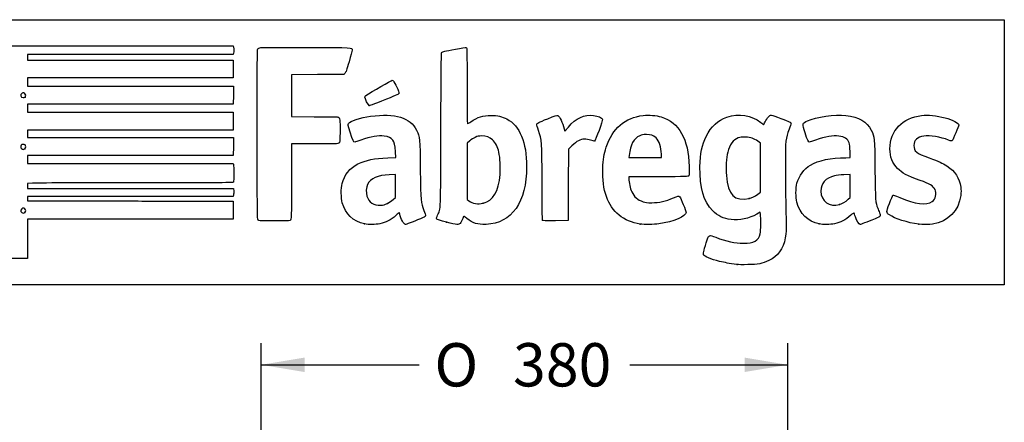
# Model space of a CAD drawing. Units: millimetres. Extents: x 0 to 291, y -7 to 204.
# Drawn here: x 220 to 291, y 175 to 204 of the extents above; entities that cross this region are included whole.
import ezdxf
from ezdxf.enums import TextEntityAlignment as Align

# ---------------------------------------------------------------- set-up
doc = ezdxf.new("R2010")
doc.units = ezdxf.units.MM
doc.layers.add('Predeterminado', color=7, linetype='Continuous')
doc.styles.add('SEACAD_Arial', font='arial.ttf')
doc.styles.add('SEACAD_Solid_Edge_ANSI1_Symbols', font='semeca1.ttf')
doc.dimstyles.new('ISO', dxfattribs={"dimtxt": 3.125, "dimasz": 3.125, "dimexe": 1.5625, "dimexo": 0, "dimgap": 0.78125, "dimtad": 0, "dimlfac": 10, "dimtxsty": 'SEACAD_Arial', "dimblk1": '_SE_FILLED', "dimblk2": '_SE_FILLED', "dimsah": 1, "dimcen": 1.5625, "dimadec": 1, "dimazin": 0, "dimtfac": 0.5, "dimtmove": 0, "dimatfit": 3, "dimfxl": 1, "dimarcsym": 0})

# ---------------------------------------------------------------- blocks, each defined once
blk = doc.blocks.new('DMBLK44')
at = {"layer": 'Predeterminado', "linetype": 'Continuous'}
for points in [[(240.186, 179.515), (237.061, 178.994), (240.186, 178.473)], [(271.936, 179.515), (271.936, 178.473), (275.061, 178.994)]]:
    blk.add_hatch(color=7, dxfattribs=at).paths.add_polyline_path(points)
at = {"layer": 'Predeterminado', "color": 7, "linetype": 'Continuous'}
for p, q in [((237.061, 172.83), (237.061, 180.557)), ((275.061, 172.83), (275.061, 180.557)), ((237.061, 178.994), (248.465, 178.994)), ((263.657, 178.994), (275.061, 178.994))]:
    blk.add_line(p, q, dxfattribs=at)
for s, style, p in [('O', 'SEACAD_Solid_Edge_ANSI1_Symbols', (249.559, 180.557)), ('380', 'SEACAD_Arial', (255.226, 180.557))]:
    blk.add_text(s, height=3.125, dxfattribs=dict(at, style=style)).set_placement(p, align=Align.TOP_LEFT)
blk = doc.blocks.new('_SE_FILLED')
at = {"color": 0}
blk.add_line((0, 0), (-1, 0), dxfattribs=at)
blk.add_solid([(0, 0), (-1, -0.1665), (-1, 0.1665), (0, 0)], dxfattribs=at)
blk = doc.blocks.new('SE214')
at = {"color": 7, "linetype": 'Continuous'}
for p, q in [((273.054, 190.002), (272.814, 189.861)), ((273.076, 189.865), (273.054, 190.002))]:
    blk.add_line(p, q, dxfattribs=at)
blk = doc.blocks.new('SE213')
blk.add_blockref('SE214', (0, 0))
blk = doc.blocks.new('SE216')
at = {"color": 7, "linetype": 'Continuous'}
blk.add_point((271.401, 186.228), dxfattribs=at)
blk = doc.blocks.new('SE215')
blk.add_blockref('SE216', (0, 0))
blk = doc.blocks.new('SE218')
at = {"color": 7, "linetype": 'Continuous'}
for p, q in [((273.071, 194.998), (272.884, 195.131)), ((273.071, 193.22), (273.071, 194.998)), ((273.071, 191.442), (273.071, 193.22)), ((272.881, 191.3), (273.071, 191.442))]:
    blk.add_line(p, q, dxfattribs=at)
blk = doc.blocks.new('SE217')
blk.add_blockref('SE218', (0, 0))
blk = doc.blocks.new('SE220')
at = {"color": 7, "linetype": 'Continuous'}
blk.add_point((272.264, 191.003), dxfattribs=at)
blk = doc.blocks.new('SE219')
blk.add_blockref('SE220', (0, 0))
blk = doc.blocks.new('SE240')
at = {"color": 7, "linetype": 'Continuous'}
for p, q in [((224.615, 202.011), (235.041, 202.011)), ((235.041, 202.011), (235.062, 201.908))]:
    blk.add_line(p, q, dxfattribs=at)
blk = doc.blocks.new('SE239')
blk.add_blockref('SE240', (0, 0))
blk = doc.blocks.new('SE242')
at = {"color": 7, "linetype": 'Continuous'}
for p, q in [((227.623, 201.383), (220.205, 201.383)), ((220.205, 201.383), (220.205, 201.184)), ((220.205, 201.184), (220.205, 200.986)), ((235.041, 201.383), (227.623, 201.383)), ((235.062, 201.486), (235.041, 201.383)), ((220.205, 200.986), (227.627, 200.986)), ((227.627, 200.986), (235.05, 200.986)), ((235.05, 200.986), (235.05, 200.341)), ((235.05, 200.341), (235.05, 199.697)), ((227.627, 199.697), (220.205, 199.697)), ((220.205, 199.697), (220.205, 199.399)), ((235.05, 199.697), (227.627, 199.697)), ((220.205, 199.399), (220.205, 199.101)), ((220.205, 199.101), (227.636, 199.101)), ((227.636, 199.101), (235.066, 199.101)), ((235.066, 199.101), (235.057, 198.457)), ((235.057, 198.457), (235.047, 197.812)), ((227.626, 197.812), (220.205, 197.812)), ((220.205, 197.812), (220.205, 197.514)), ((220.205, 197.514), (220.205, 197.217)), ((235.047, 197.812), (227.626, 197.812)), ((220.205, 197.217), (227.627, 197.217)), ((227.627, 197.217), (235.05, 197.217)), ((235.05, 197.217), (235.05, 196.572)), ((235.05, 196.572), (235.05, 195.927)), ((227.627, 195.927), (220.205, 195.927)), ((220.205, 195.927), (220.205, 195.663)), ((220.205, 195.663), (220.205, 195.398)), ((220.205, 195.398), (227.636, 195.399)), ((235.05, 195.927), (227.627, 195.927)), ((227.636, 195.399), (235.066, 195.399)), ((235.066, 195.399), (235.057, 194.754)), ((235.057, 194.754), (235.047, 194.109)), ((227.626, 194.109), (220.205, 194.109)), ((220.205, 194.109), (220.205, 193.812)), ((235.047, 194.109), (227.626, 194.109)), ((220.205, 193.812), (220.205, 193.514)), ((220.205, 193.514), (227.624, 193.514)), ((227.624, 193.514), (235.042, 193.514)), ((235.042, 193.514), (235.062, 193.44))]:
    blk.add_line(p, q, dxfattribs=at)
blk = doc.blocks.new('SE241')
blk.add_blockref('SE242', (0, 0))
blk = doc.blocks.new('SE244')
at = {"color": 7, "linetype": 'Continuous'}
for p, q in [((220.557, 192.104), (220.205, 192.082)), ((220.205, 192.082), (220.205, 191.906)), ((220.205, 191.906), (220.205, 191.729)), ((220.205, 191.729), (227.635, 191.72)), ((227.635, 191.72), (235.066, 191.712)), ((235.066, 191.712), (235.077, 191.534))]:
    blk.add_line(p, q, dxfattribs=at)
blk = doc.blocks.new('SE243')
blk.add_blockref('SE244', (0, 0))
blk = doc.blocks.new('SE246')
at = {"color": 7, "linetype": 'Continuous'}
for p, q in [((227.626, 191.134), (220.205, 191.134)), ((220.205, 191.134), (220.205, 190.985)), ((235.047, 191.134), (227.626, 191.134)), ((235.068, 191.245), (235.047, 191.134)), ((220.205, 190.985), (220.205, 190.836)), ((220.205, 190.836), (223.007, 190.832))]:
    blk.add_line(p, q, dxfattribs=at)
blk = doc.blocks.new('SE245')
blk.add_blockref('SE246', (0, 0))
blk = doc.blocks.new('SE248')
at = {"color": 7, "linetype": 'Continuous'}
for p, q in [((232.165, 190.807), (235.05, 190.803)), ((235.05, 190.803), (235.05, 190.158)), ((235.05, 190.158), (235.05, 189.514)), ((227.627, 189.514), (220.205, 189.514)), ((220.205, 189.514), (220.205, 188.092)), ((235.05, 189.514), (227.627, 189.514)), ((219.015, 186.67), (219.015, 188.092)), ((220.205, 188.092), (220.205, 186.67)), ((219.61, 186.67), (219.015, 186.67)), ((220.205, 186.67), (219.61, 186.67))]:
    blk.add_line(p, q, dxfattribs=at)
blk = doc.blocks.new('SE247')
blk.add_blockref('SE248', (0, 0))
blk = doc.blocks.new('SE250')
at = {"color": 7, "linetype": 'Continuous'}
blk.add_point((220.021, 189.995), dxfattribs=at)
blk = doc.blocks.new('SE249')
blk.add_blockref('SE250', (0, 0))
blk = doc.blocks.new('SE254')
at = {"color": 7, "linetype": 'Continuous'}
blk.add_point((219.999, 194.59), dxfattribs=at)
blk = doc.blocks.new('SE253')
blk.add_blockref('SE254', (0, 0))
blk = doc.blocks.new('SE258')
at = {"color": 7, "linetype": 'Continuous'}
blk.add_point((220.033, 198.315), dxfattribs=at)
blk = doc.blocks.new('SE257')
blk.add_blockref('SE258', (0, 0))
blk = doc.blocks.new('SE262')
at = {"color": 7, "linetype": 'Continuous'}
for p, q in [((246.188, 193.933), (246.763, 193.955)), ((246.763, 193.955), (246.744, 194.371))]:
    blk.add_line(p, q, dxfattribs=at)
blk = doc.blocks.new('SE261')
blk.add_blockref('SE262', (0, 0))
blk = doc.blocks.new('SE264')
at = {"color": 7, "linetype": 'Continuous'}
blk.add_point((244.522, 189.166), dxfattribs=at)
blk = doc.blocks.new('SE263')
blk.add_blockref('SE264', (0, 0))
blk = doc.blocks.new('SE266')
at = {"color": 7, "linetype": 'Continuous'}
for p, q in [((246.754, 192.73), (246.299, 192.711)), ((246.754, 191.901), (246.754, 192.73)), ((246.754, 191.073), (246.754, 191.901)), ((246.58, 190.92), (246.754, 191.073))]:
    blk.add_line(p, q, dxfattribs=at)
blk = doc.blocks.new('SE265')
blk.add_blockref('SE266', (0, 0))
blk = doc.blocks.new('SE268')
at = {"color": 7, "linetype": 'Continuous'}
blk.add_point((246.166, 190.647), dxfattribs=at)
blk = doc.blocks.new('SE267')
blk.add_blockref('SE268', (0, 0))
blk = doc.blocks.new('SE270')
at = {"color": 7, "linetype": 'Continuous'}
blk.add_point((250.426, 189.292), dxfattribs=at)
blk = doc.blocks.new('SE269')
blk.add_blockref('SE270', (0, 0))
blk = doc.blocks.new('SE272')
at = {"color": 7, "linetype": 'Continuous'}
for p, q in [((252.101, 195.154), (251.911, 194.998)), ((251.911, 194.998), (251.919, 192.962)), ((251.919, 192.962), (251.928, 190.926)), ((251.928, 190.926), (252.05, 190.827))]:
    blk.add_line(p, q, dxfattribs=at)
blk = doc.blocks.new('SE271')
blk.add_blockref('SE272', (0, 0))
blk = doc.blocks.new('SE274')
at = {"color": 7, "linetype": 'Continuous'}
blk.add_point((253.086, 190.656), dxfattribs=at)
blk = doc.blocks.new('SE273')
blk.add_blockref('SE274', (0, 0))
blk = doc.blocks.new('SE276')
at = {"color": 7, "linetype": 'Continuous'}
for p, q in [((265.717, 192.563), (263.582, 192.554)), ((263.582, 192.554), (263.582, 192.427))]:
    blk.add_line(p, q, dxfattribs=at)
blk = doc.blocks.new('SE275')
blk.add_blockref('SE276', (0, 0))
blk = doc.blocks.new('SE278')
at = {"color": 7, "linetype": 'Continuous'}
blk.add_point((264.392, 189.153), dxfattribs=at)
blk = doc.blocks.new('SE277')
blk.add_blockref('SE278', (0, 0))
blk = doc.blocks.new('SE280')
at = {"color": 7, "linetype": 'Continuous'}
for p, q in [((263.598, 194.101), (263.578, 193.944)), ((263.578, 193.944), (264.754, 193.944)), ((264.754, 193.944), (265.929, 193.944)), ((265.929, 193.944), (265.929, 194.2)), ((265.929, 194.2), (265.929, 194.2))]:
    blk.add_line(p, q, dxfattribs=at)
blk = doc.blocks.new('SE279')
blk.add_blockref('SE280', (0, 0))
blk = doc.blocks.new('SE282')
at = {"color": 7, "linetype": 'Continuous'}
for p, q in [((279.233, 193.943), (279.56, 193.944)), ((279.56, 193.944), (279.542, 194.398))]:
    blk.add_line(p, q, dxfattribs=at)
blk = doc.blocks.new('SE281')
blk.add_blockref('SE282', (0, 0))
blk = doc.blocks.new('SE284')
at = {"color": 7, "linetype": 'Continuous'}
blk.add_point((277.319, 189.166), dxfattribs=at)
blk = doc.blocks.new('SE283')
blk.add_blockref('SE284', (0, 0))
blk = doc.blocks.new('SE286')
at = {"color": 7, "linetype": 'Continuous'}
for p, q in [((279.551, 192.73), (279.096, 192.711)), ((279.551, 191.903), (279.551, 192.73)), ((279.551, 191.076), (279.551, 191.903)), ((279.406, 190.942), (279.551, 191.076))]:
    blk.add_line(p, q, dxfattribs=at)
blk = doc.blocks.new('SE285')
blk.add_blockref('SE286', (0, 0))
blk = doc.blocks.new('SE288')
at = {"color": 7, "linetype": 'Continuous'}
blk.add_point((278.779, 190.566), dxfattribs=at)
blk = doc.blocks.new('SE287')
blk.add_blockref('SE288', (0, 0))
blk = doc.blocks.new('SE290')
at = {"color": 7, "linetype": 'Continuous'}
blk.add_point((284.493, 189.139), dxfattribs=at)
blk = doc.blocks.new('SE289')
blk.add_blockref('SE290', (0, 0))
blk = doc.blocks.new('SE292')
at = {"color": 7, "linetype": 'Continuous'}
for p, q in [((241.132, 199.935), (239.249, 199.926)), ((239.249, 199.926), (239.249, 198.414)), ((243.016, 199.944), (241.132, 199.935)), ((243.102, 200.03), (243.016, 199.944)), ((239.249, 198.414), (239.249, 196.903)), ((239.249, 196.903), (240.877, 196.901))]:
    blk.add_line(p, q, dxfattribs=at)
blk = doc.blocks.new('SE291')
blk.add_blockref('SE292', (0, 0))
blk = doc.blocks.new('SE294')
at = {"color": 7, "linetype": 'Continuous'}
for p, q in [((240.915, 194.936), (239.249, 194.936)), ((239.249, 194.936), (239.249, 192.276))]:
    blk.add_line(p, q, dxfattribs=at)
blk = doc.blocks.new('SE293')
blk.add_blockref('SE294', (0, 0))
blk = doc.blocks.new('SE296')
at = {"color": 7, "linetype": 'Continuous'}
blk.add_line((236.881, 189.407), (236.881, 189.407), dxfattribs=at)
blk = doc.blocks.new('SE295')
blk.add_blockref('SE296', (0, 0))
blk = doc.blocks.new('SE298')
at = {"color": 7, "linetype": 'Continuous'}
for p, q in [((258.97, 195.852), (259.222, 196.148)), ((258.927, 196.014), (258.97, 195.852))]:
    blk.add_line(p, q, dxfattribs=at)
blk = doc.blocks.new('SE297')
blk.add_blockref('SE298', (0, 0))
blk = doc.blocks.new('SE300')
at = {"color": 7, "linetype": 'Continuous'}
for p, q in [((259.478, 194.809), (259.218, 194.565)), ((259.218, 194.565), (259.21, 191.982)), ((259.21, 191.982), (259.201, 189.398)), ((259.201, 189.398), (258.283, 189.389))]:
    blk.add_line(p, q, dxfattribs=at)
blk = doc.blocks.new('SE299')
blk.add_blockref('SE300', (0, 0))
blk = doc.blocks.new('SE302')
at = {"color": 7, "linetype": 'Continuous'}
blk.add_point((257.35, 189.422), dxfattribs=at)
blk = doc.blocks.new('SE301')
blk.add_blockref('SE302', (0, 0))
blk = doc.blocks.new('SE304')
at = {"color": 7, "linetype": 'Continuous'}
blk.add_point((244.843, 197.704), dxfattribs=at)
blk = doc.blocks.new('SE303')
blk.add_blockref('SE304', (0, 0))

msp = doc.modelspace()

# ---------------------------------------------------------------- linework, layer by layer
at = {"color": 7, "linetype": 'Continuous'}
for points in [[(214.1217, 201.9447), (214.1875, 202.0105), (214.2319, 202.0108), (224.6146, 202.0108)], [(235.0621, 201.9075), (235.0884, 201.7759), (235.0884, 201.6176), (235.0621, 201.486)], [(236.8069, 189.5031), (236.7581, 189.5959), (236.7518, 201.6309), (236.8005, 201.759)], [(236.8005, 201.759), (236.8227, 201.8174), (236.8715, 201.8528), (236.9641, 201.8777)], [(236.9641, 201.8777), (237.055, 201.9022), (238.0925, 201.9104), (240.2997, 201.9042)], [(240.2997, 201.9042), (243.7859, 201.8943), (243.6127, 201.9045), (243.6127, 201.7091)], [(250.0928, 201.5491), (250.1691, 201.5979), (250.2843, 201.6251), (251.0699, 201.78)], [(251.0699, 201.78), (251.4709, 201.859), (251.8242, 201.914), (251.8551, 201.9022)], [(251.8551, 201.9022), (251.9072, 201.8822), (251.9112, 201.6863), (251.9112, 199.1355)], [(243.6127, 201.7091), (243.6127, 201.6567), (243.5171, 201.2769), (243.4003, 200.8651)], [(250.0255, 195.9865), (250.0411, 200.8537), (250.0491, 201.5211), (250.0928, 201.5491)], [(243.4003, 200.8651), (243.2322, 200.2726), (243.17, 200.0984), (243.102, 200.0304)], [(244.6128, 198.4377), (244.9935, 198.6757), (246.4735, 199.5312), (246.5047, 199.5312)], [(246.5047, 199.5312), (246.5268, 199.5312), (246.5679, 199.5052), (246.5961, 199.4733)], [(246.5961, 199.4733), (246.69, 199.367), (247.0219, 198.6661), (247.0117, 198.5958)], [(251.9112, 199.1355), (251.9112, 197.4195), (251.923, 196.3903), (251.9427, 196.3903)], [(219.8127, 198.6024), (219.644, 198.508), (219.6957, 198.2749), (219.8855, 198.2749)], [(219.9863, 198.5945), (219.9088, 198.6452), (219.8908, 198.6461), (219.8127, 198.6024)], [(219.8855, 198.2749), (219.9449, 198.2749), (220.0113, 198.2927), (220.0331, 198.3145)], [(220.0331, 198.3145), (220.1046, 198.3861), (220.0801, 198.5331), (219.9863, 198.5945)], [(244.5384, 198.3158), (244.5384, 198.3582), (244.571, 198.4116), (244.6128, 198.4377)], [(244.843, 197.704), (244.7857, 197.7244), (244.5384, 198.221), (244.5384, 198.3158)], [(247.0117, 198.5958), (247.0032, 198.538), (246.8508, 198.4659), (246.1089, 198.1686)], [(246.1089, 198.1686), (244.9873, 197.7192), (244.8952, 197.6854), (244.843, 197.704)], [(240.8768, 196.9011), (241.7724, 196.9003), (242.5455, 196.889), (242.5949, 196.8761)], [(242.5949, 196.8761), (242.737, 196.8388), (242.7589, 196.687), (242.747, 195.8219)], [(243.3588, 196.4024), (243.4809, 196.5888), (244.2034, 196.8284), (244.9564, 196.9322)], [(244.9564, 196.9322), (246.7237, 197.1758), (247.832, 196.8376), (248.2694, 195.9214)], [(252.1871, 196.5392), (252.6691, 196.8761), (253.0682, 197.0011), (253.6469, 196.9963)], [(253.6469, 196.9963), (254.1149, 196.9924), (254.4392, 196.9182), (254.7866, 196.7357)], [(256.9366, 196.3405), (256.9366, 196.4208), (257.0669, 196.4891), (257.7277, 196.7552)], [(257.7277, 196.7552), (258.2225, 196.9545), (258.417, 197.0188), (258.455, 196.9956)], [(258.455, 196.9956), (258.5987, 196.9081), (258.802, 196.4851), (258.9271, 196.0139)], [(259.2216, 196.1482), (259.7798, 196.8045), (260.367, 197.0774), (261.0402, 196.9934)], [(261.0402, 196.9934), (261.3617, 196.9533), (261.6459, 196.8313), (261.6819, 196.7179)], [(261.9478, 194.7), (262.397, 196.0494), (263.3166, 196.8382), (264.6169, 196.9893)], [(264.6169, 196.9893), (265.0277, 197.0371), (265.5565, 196.9935), (265.9206, 196.882)], [(265.9206, 196.882), (267.2069, 196.4881), (267.8812, 195.2947), (267.9357, 193.3156)], [(269.1696, 195.4811), (269.5231, 196.2027), (270.0049, 196.6532), (270.6529, 196.8679)], [(270.6529, 196.8679), (271.5161, 197.154), (272.4611, 197.0071), (273.0977, 196.488)], [(273.4178, 196.5389), (273.4724, 196.6479), (273.5794, 196.8022), (273.6557, 196.8818)], [(273.6557, 196.8818), (273.8215, 197.0549), (273.7609, 197.0626), (274.5584, 196.7669)], [(274.5584, 196.7669), (275.164, 196.5424), (275.2858, 196.483), (275.2858, 196.412)], [(276.4731, 196.6091), (277.0631, 196.8818), (278.4716, 197.075), (279.2367, 196.9883)], [(279.2367, 196.9883), (280.2067, 196.8783), (280.7551, 196.5593), (281.069, 195.9224)], [(282.419, 194.5885), (282.4217, 195.8796), (283.3276, 196.8342), (284.6959, 196.9878)], [(284.6959, 196.9878), (285.1689, 197.0409), (285.7592, 196.9818), (286.411, 196.816)], [(286.411, 196.816), (286.9376, 196.6821), (287.3864, 196.4425), (287.3864, 196.2953)], [(243.4792, 195.7845), (243.3111, 196.2984), (243.3064, 196.3225), (243.3588, 196.4024)], [(251.9427, 196.3903), (251.96, 196.3903), (252.07, 196.4573), (252.1871, 196.5392)], [(254.7866, 196.7357), (255.7114, 196.2497), (256.2092, 195.0457), (256.2092, 193.2945)], [(257.0675, 195.9063), (256.9955, 196.1233), (256.9366, 196.3187), (256.9366, 196.3405)], [(261.6819, 196.7179), (261.7091, 196.632), (261.1798, 195.1693), (261.112, 195.1433)], [(273.0977, 196.488), (273.2125, 196.3943), (273.3092, 196.3228), (273.3126, 196.3292)], [(273.3126, 196.3292), (273.3159, 196.3355), (273.3632, 196.4299), (273.4178, 196.5389)], [(275.2858, 196.412), (275.2858, 196.3884), (275.2244, 196.2065), (275.1494, 196.0078)], [(276.2952, 195.7318), (276.0722, 196.4158), (276.074, 196.4246), (276.4731, 196.6091)], [(287.3864, 196.2953), (287.3864, 196.2174), (286.9672, 195.2297), (286.9098, 195.1723)], [(242.747, 195.8219), (242.7367, 195.0689), (242.7358, 195.0613), (242.6585, 194.9988)], [(243.8092, 195.0679), (243.7254, 195.0679), (243.6849, 195.1559), (243.4792, 195.7845)], [(245.9418, 195.5), (245.5092, 195.5602), (244.9918, 195.4691), (244.2436, 195.2011)], [(246.5491, 195.2136), (246.4145, 195.3768), (246.2419, 195.4583), (245.9418, 195.5)], [(248.2694, 195.9214), (248.5171, 195.4025), (248.5167, 195.4071), (248.5411, 193.0511)], [(249.7907, 189.8007), (250.024, 190.3324), (250.0059, 189.8555), (250.0255, 195.9865)], [(252.5044, 195.4096), (252.3872, 195.3545), (252.2057, 195.2393), (252.101, 195.1535)], [(252.9672, 195.5095), (252.7575, 195.5098), (252.6832, 195.4938), (252.5044, 195.4096)], [(253.7471, 195.2265), (253.5219, 195.4324), (253.3105, 195.5091), (252.9672, 195.5095)], [(257.3237, 192.175), (257.3108, 195.2129), (257.3143, 195.163), (257.0675, 195.9063)], [(264.3705, 195.5243), (263.9321, 195.3223), (263.7015, 194.8972), (263.5983, 194.1008)], [(264.8548, 195.6095), (264.603, 195.6102), (264.5286, 195.5972), (264.3705, 195.5243)], [(265.5476, 195.3633), (265.3324, 195.5617), (265.2009, 195.6084), (264.8548, 195.6095)], [(265.9288, 194.2), (265.9276, 194.7052), (265.7831, 195.1462), (265.5476, 195.3633)], [(268.7159, 193.2825), (268.7391, 194.2573), (268.8621, 194.8536), (269.1696, 195.4811)], [(271.4758, 195.3665), (271.1216, 195.2327), (270.8552, 194.8727), (270.7202, 194.3453)], [(271.9961, 195.4227), (271.7129, 195.436), (271.6383, 195.428), (271.4758, 195.3665)], [(272.8845, 195.1314), (272.6049, 195.3317), (272.3828, 195.4045), (271.9961, 195.4227)], [(275.1494, 196.0078), (274.8844, 195.3056), (274.8766, 195.2321), (274.8744, 193.4148)], [(276.6244, 195.0679), (276.5317, 195.0679), (276.4733, 195.1856), (276.2952, 195.7318)], [(278.739, 195.5), (278.3064, 195.5602), (277.789, 195.4691), (277.0408, 195.2011)], [(279.4704, 195.0028), (279.3669, 195.2945), (279.1484, 195.4431), (278.739, 195.5)], [(281.069, 195.9224), (281.3107, 195.4321), (281.3099, 195.4398), (281.3364, 193.0676)], [(284.869, 195.4992), (284.3894, 195.4248), (284.1463, 195.1977), (284.1463, 194.824)], [(286.6433, 195.2127), (286.0802, 195.4381), (285.2937, 195.5651), (284.869, 195.4992)], [(219.7433, 194.8386), (219.6925, 194.7437), (219.7014, 194.6788), (219.7752, 194.605)], [(220.0331, 194.8629), (219.9685, 194.9275), (219.7826, 194.9119), (219.7433, 194.8386)], [(219.9993, 194.5904), (220.0802, 194.6471), (220.0989, 194.7971), (220.0331, 194.8629)], [(242.6585, 194.9988), (242.584, 194.9385), (242.505, 194.9356), (240.9145, 194.9356)], [(244.2436, 195.2011), (244.0391, 195.1278), (243.8436, 195.0679), (243.8092, 195.0679)], [(246.7444, 194.3707), (246.7219, 194.8736), (246.68, 195.0548), (246.5491, 195.2136)], [(254.207, 194.3449), (254.1241, 194.7185), (253.9611, 195.031), (253.7471, 195.2265)], [(260.375, 195.2807), (260.0917, 195.2786), (259.8306, 195.1415), (259.4775, 194.8094)], [(260.8287, 195.2042), (260.6733, 195.255), (260.5148, 195.2817), (260.375, 195.2807)], [(261.112, 195.1433), (261.0875, 195.1339), (260.9601, 195.1613), (260.8287, 195.2042)], [(261.7066, 193.1625), (261.7259, 193.8436), (261.7823, 194.2026), (261.9478, 194.7)], [(277.0408, 195.2011), (276.8363, 195.1278), (276.6489, 195.0679), (276.6244, 195.0679)], [(279.5418, 194.3984), (279.5301, 194.6885), (279.5043, 194.9072), (279.4704, 195.0028)], [(284.1463, 194.824), (284.1463, 194.399), (284.3216, 194.2548), (285.2374, 193.9264)], [(286.9098, 195.1723), (286.8687, 195.1312), (286.8336, 195.1365), (286.6433, 195.2127)], [(219.7752, 194.605), (219.8548, 194.5254), (219.9022, 194.5223), (219.9993, 194.5904)], [(244.0425, 193.4891), (244.6223, 193.7744), (245.211, 193.8962), (246.188, 193.9329)], [(254.2951, 192.7207), (254.3371, 193.2363), (254.2996, 193.9282), (254.207, 194.3449)], [(270.7202, 194.3453), (270.6163, 193.9395), (270.5714, 193.2014), (270.6178, 192.6603)], [(276.6868, 193.412), (277.2519, 193.7465), (278.1903, 193.9423), (279.233, 193.9434)], [(282.9699, 193.1642), (282.5861, 193.5478), (282.4178, 193.983), (282.419, 194.5885)], [(285.2374, 193.9264), (285.9658, 193.6653), (286.2088, 193.5559), (286.5214, 193.3484)], [(235.0619, 193.4396), (235.088, 193.3422), (235.0887, 192.2455), (235.0627, 192.1777)], [(242.897, 192.0749), (243.0523, 192.7041), (243.4533, 193.1992), (244.0425, 193.4891)], [(256.2092, 193.2945), (256.2092, 190.7273), (255.1432, 189.209), (253.2832, 189.1271)], [(267.9357, 193.3156), (267.9499, 192.8016), (267.9446, 192.6934), (267.9024, 192.6378)], [(269.6322, 190.1085), (268.9742, 190.7681), (268.6804, 191.7859), (268.7159, 193.2825)], [(274.8744, 193.4148), (274.8734, 192.5329), (274.8874, 191.2385), (274.9056, 190.5384)], [(275.7121, 192.1023), (275.8549, 192.6458), (276.2191, 193.1353), (276.6868, 193.412)], [(286.5214, 193.3484), (287.1271, 192.9465), (287.4282, 192.4847), (287.5221, 191.8135)], [(246.299, 192.7106), (245.4511, 192.6738), (244.9575, 192.4555), (244.7313, 192.0171)], [(248.5411, 193.0511), (248.5654, 190.7085), (248.5632, 190.7334), (248.8026, 190.1398)], [(253.0862, 190.6559), (253.8047, 190.843), (254.1967, 191.5125), (254.2951, 192.7207)], [(261.9645, 191.1314), (261.7582, 191.7342), (261.6828, 192.3275), (261.7066, 193.1625)], [(267.9024, 192.6378), (267.8533, 192.5731), (267.8081, 192.5715), (265.7171, 192.5627)], [(270.6178, 192.6603), (270.7384, 191.2517), (271.21, 190.777), (272.2638, 191.0033)], [(278.4266, 192.6351), (277.7706, 192.4649), (277.4348, 192.0909), (277.4348, 191.5303)], [(279.0961, 192.7106), (278.8437, 192.6996), (278.546, 192.6661), (278.4266, 192.6351)], [(281.3364, 193.0676), (281.3616, 190.8141), (281.3682, 190.7225), (281.5373, 190.2998)], [(284.5927, 192.3059), (283.6362, 192.6506), (283.3126, 192.8217), (282.9699, 193.1642)], [(227.9761, 192.1254), (224.0895, 192.1254), (220.751, 192.1157), (220.5573, 192.1038)], [(235.0627, 192.1777), (235.0445, 192.1302), (234.3893, 192.1254), (227.9761, 192.1254)], [(239.2486, 192.2763), (239.2486, 189.6371), (239.2423, 189.4729), (239.139, 189.4072)], [(242.9131, 190.6938), (242.821, 191.0354), (242.8128, 191.7337), (242.897, 192.0749)], [(244.7313, 192.0171), (244.6317, 191.8241), (244.6087, 191.4029), (244.6851, 191.1729)], [(257.3499, 189.4221), (257.3418, 189.4451), (257.33, 190.6839), (257.3237, 192.175)], [(263.582, 192.4266), (263.582, 192.1565), (263.6825, 191.7113), (263.7959, 191.479)], [(275.7134, 190.7203), (275.6177, 191.0912), (275.6171, 191.7405), (275.7121, 192.1023)], [(285.6708, 191.6554), (285.5462, 191.8996), (285.2883, 192.0552), (284.5927, 192.3059)], [(287.5221, 191.8135), (287.5525, 191.5958), (287.5531, 191.4558), (287.5244, 191.2234)], [(235.0772, 191.5344), (235.0834, 191.4366), (235.0791, 191.3064), (235.0676, 191.2451)], [(244.6851, 191.1729), (244.8339, 190.7251), (245.1806, 190.4937), (245.6698, 190.5158)], [(264.392, 189.1534), (263.2176, 189.3226), (262.3382, 190.0392), (261.9645, 191.1314)], [(263.7959, 191.479), (263.9768, 191.1084), (264.2085, 190.906), (264.6125, 190.7658)], [(266.8141, 191.0559), (267.0882, 191.1808), (267.1862, 191.1924), (267.2583, 191.1087)], [(267.2583, 191.1087), (267.3288, 191.027), (267.7147, 190.0843), (267.7147, 189.994)], [(272.2638, 191.0033), (272.4709, 191.0477), (272.6712, 191.1442), (272.8805, 191.3004)], [(277.4348, 191.5303), (277.4348, 190.7897), (278.0599, 190.3411), (278.7791, 190.5656)], [(282.3805, 190.6288), (282.4993, 190.9337), (282.6154, 191.2024), (282.6385, 191.226)], [(282.6385, 191.226), (282.6728, 191.261), (282.7619, 191.2329), (283.1241, 191.0727)], [(283.1241, 191.0727), (284.249, 190.5752), (285.0198, 190.4784), (285.4717, 190.7779)], [(285.4717, 190.7779), (285.7163, 190.94), (285.8146, 191.3734), (285.6708, 191.6554)], [(287.5244, 191.2234), (287.3854, 190.0957), (286.6425, 189.3373), (285.4948, 189.151)], [(223.007, 190.8318), (224.5481, 190.8296), (226.5901, 190.824), (227.5447, 190.8194)], [(227.5447, 190.8194), (228.4994, 190.8149), (230.5785, 190.8093), (232.1651, 190.8071)], [(244.5219, 189.1658), (243.6904, 189.3491), (243.133, 189.8785), (242.9131, 190.6938)], [(245.6698, 190.5158), (245.883, 190.5255), (245.9646, 190.5471), (246.1657, 190.6471)], [(246.1657, 190.6471), (246.2981, 190.7129), (246.4845, 190.8356), (246.58, 190.9197)], [(252.0502, 190.8268), (252.3062, 190.6196), (252.6984, 190.5549), (253.0862, 190.6559)], [(264.6125, 190.7658), (264.7836, 190.7064), (264.8971, 190.693), (265.235, 190.692)], [(265.235, 190.692), (265.7954, 190.6904), (266.2338, 190.7914), (266.8141, 191.0559)], [(274.9056, 190.5384), (274.9466, 188.9574), (274.94, 188.4814), (274.8724, 188.1475)], [(277.3191, 189.1658), (276.4759, 189.3517), (275.9303, 189.88), (275.7134, 190.7203)], [(278.7791, 190.5656), (279.0044, 190.636), (279.203, 190.7553), (279.4057, 190.9422)], [(282.3817, 189.8116), (282.1349, 189.9889), (282.1349, 189.9985), (282.3805, 190.6288)], [(219.7826, 190.2555), (219.6449, 190.1591), (219.7198, 189.9433), (219.8909, 189.9433)], [(220.0181, 190.2465), (219.9511, 190.3205), (219.8793, 190.3233), (219.7826, 190.2555)], [(219.8909, 189.9433), (219.9338, 189.9433), (219.9922, 189.9667), (220.0208, 189.9953)], [(220.0208, 189.9953), (220.0882, 190.0626), (220.087, 190.1703), (220.0181, 190.2465)], [(246.7921, 189.7819), (246.3982, 189.4341), (246.0671, 189.2607), (245.6226, 189.1692)], [(247.0281, 189.9764), (247.0195, 189.9764), (246.9133, 189.8888), (246.7921, 189.7819)], [(247.0655, 189.8602), (247.0536, 189.9241), (247.0367, 189.9764), (247.0281, 189.9764)], [(247.4695, 189.1168), (247.3581, 189.1168), (247.1243, 189.5472), (247.0655, 189.8602)], [(248.9189, 189.7443), (248.9068, 189.7062), (248.7707, 189.6302), (248.5453, 189.5357)], [(248.8026, 190.1398), (248.8775, 189.9538), (248.9294, 189.7774), (248.9189, 189.7443)], [(249.7196, 189.5153), (249.697, 189.552), (249.7174, 189.6338), (249.7907, 189.8007)], [(251.6589, 189.6893), (251.5999, 189.5158), (251.4691, 189.2568), (251.4076, 189.1913)], [(251.8975, 189.5643), (251.7101, 189.7233), (251.6765, 189.7409), (251.6589, 189.6893)], [(267.7147, 189.994), (267.7147, 189.6968), (266.8154, 189.318), (265.7475, 189.1653)], [(270.9602, 189.4762), (270.4006, 189.548), (270.0023, 189.7376), (269.6322, 190.1085)], [(272.8137, 189.861), (272.296, 189.5569), (271.5456, 189.4011), (270.9602, 189.4762)], [(273.0579, 188.4469), (273.1052, 188.648), (273.1178, 189.6119), (273.0765, 189.8653)], [(279.5937, 189.7858), (279.1953, 189.434), (278.8659, 189.261), (278.4198, 189.1692)], [(279.8256, 189.972), (279.8216, 189.9787), (279.7173, 189.8949), (279.5937, 189.7858)], [(279.9293, 189.6671), (279.8761, 189.8281), (279.8295, 189.9653), (279.8256, 189.972)], [(280.2611, 189.1168), (280.1777, 189.1168), (280.03, 189.3616), (279.9293, 189.6671)], [(281.7161, 189.7444), (281.704, 189.7062), (281.5682, 189.6304), (281.3425, 189.5357)], [(281.5373, 190.2998), (281.5721, 190.2129), (281.6308, 190.0658), (281.6678, 189.973)], [(281.6678, 189.973), (281.7048, 189.8802), (281.7266, 189.7773), (281.7161, 189.7444)], [(284.4935, 189.1393), (283.7124, 189.2391), (282.7542, 189.5441), (282.3817, 189.8116)], [(236.8813, 189.4066), (236.8613, 189.4199), (236.8278, 189.4634), (236.8069, 189.5031)], [(239.139, 189.4072), (239.0884, 189.3751), (236.9295, 189.3744), (236.8813, 189.4065)], [(245.6226, 189.1692), (245.3187, 189.1067), (244.7973, 189.105), (244.5219, 189.1658)], [(248.5453, 189.5357), (247.9557, 189.2883), (247.5151, 189.1168), (247.4695, 189.1168)], [(250.4262, 189.2918), (249.9991, 189.4007), (249.7396, 189.4828), (249.7196, 189.5153)], [(251.4076, 189.1913), (251.3068, 189.084), (251.1966, 189.0953), (250.4262, 189.2918)], [(253.2832, 189.1271), (252.6542, 189.0994), (252.322, 189.2042), (251.8975, 189.5643)], [(258.283, 189.389), (257.5657, 189.3821), (257.3615, 189.3894), (257.3499, 189.4221)], [(265.7475, 189.1653), (265.388, 189.1138), (264.7078, 189.1079), (264.392, 189.1534)], [(278.4198, 189.1692), (278.1159, 189.1067), (277.5945, 189.105), (277.3191, 189.1658)], [(281.3425, 189.5357), (280.7324, 189.2797), (280.3117, 189.1168), (280.2611, 189.1168)], [(285.4948, 189.151), (285.2975, 189.119), (284.7068, 189.1121), (284.4935, 189.1393)], [(269.1706, 187.8062), (269.3634, 188.4182), (269.3414, 188.406), (269.8699, 188.1952)], [(271.8496, 187.7614), (272.5886, 187.7609), (272.9439, 187.9625), (273.0579, 188.4469)], [(268.9719, 186.9331), (268.9343, 187.0033), (268.9774, 187.1927), (269.1706, 187.8062)], [(269.8699, 188.1952), (270.5812, 187.9114), (271.2637, 187.7618), (271.8496, 187.7614)], [(274.8724, 188.1475), (274.7136, 187.3641), (274.3232, 186.8307), (273.6823, 186.5216)], [(270.1311, 186.4595), (269.4797, 186.6182), (269.0455, 186.7955), (268.9719, 186.9331)], [(271.401, 186.2278), (270.7741, 186.3173), (270.5387, 186.3603), (270.1311, 186.4595)], [(272.1615, 186.2228), (271.7978, 186.2177), (271.4556, 186.22), (271.401, 186.2278)], [(273.6823, 186.5216), (273.19, 186.2842), (272.9319, 186.2335), (272.1615, 186.2228)]]:
    msp.add_open_spline(points, degree=3, dxfattribs=at)
at = {"layer": 'Predeterminado', "color": 7, "linetype": 'Continuous'}
for p, q in [((6.3238, 203.9025), (290.6693, 203.9025)), ((290.6693, 203.9025), (290.6693, 184.7567)), ((290.6693, 184.7567), (6.3238, 184.7567))]:
    msp.add_line(p, q, dxfattribs=at)

# ---------------------------------------------------------------- block references
for name in ['SE239', 'SE241', 'SE291', 'SE257', 'SE303', 'SE297', 'SE293', 'SE271', 'SE299', 'SE217', 'SE253', 'SE261', 'SE279', 'SE281', 'SE265', 'SE275', 'SE285', 'SE243', 'SE245', 'SE247', 'SE267', 'SE273', 'SE219', 'SE287', 'SE249', 'SE213', 'SE295', 'SE263', 'SE269', 'SE301', 'SE277', 'SE283', 'SE289', 'SE215']:
    msp.add_blockref(name, (0, 0))

# ---------------------------------------------------------------- dimensions: what is measured, and where the dimension line sits
dim = msp.add_linear_dim(base=(237.0611, 178.9941), p1=(237.0611, 172.8295), p2=(275.0611, 172.8295), angle=0, text='\\A1;%%C <>', dimstyle='ISO', dxfattribs=at)
dim.commit()
dim.dimension.update_dxf_attribs({"geometry": 'DMBLK44', "text_midpoint": (256.0611, 178.9941), "dimtype": 161})

doc.saveas('drawing.dxf')
